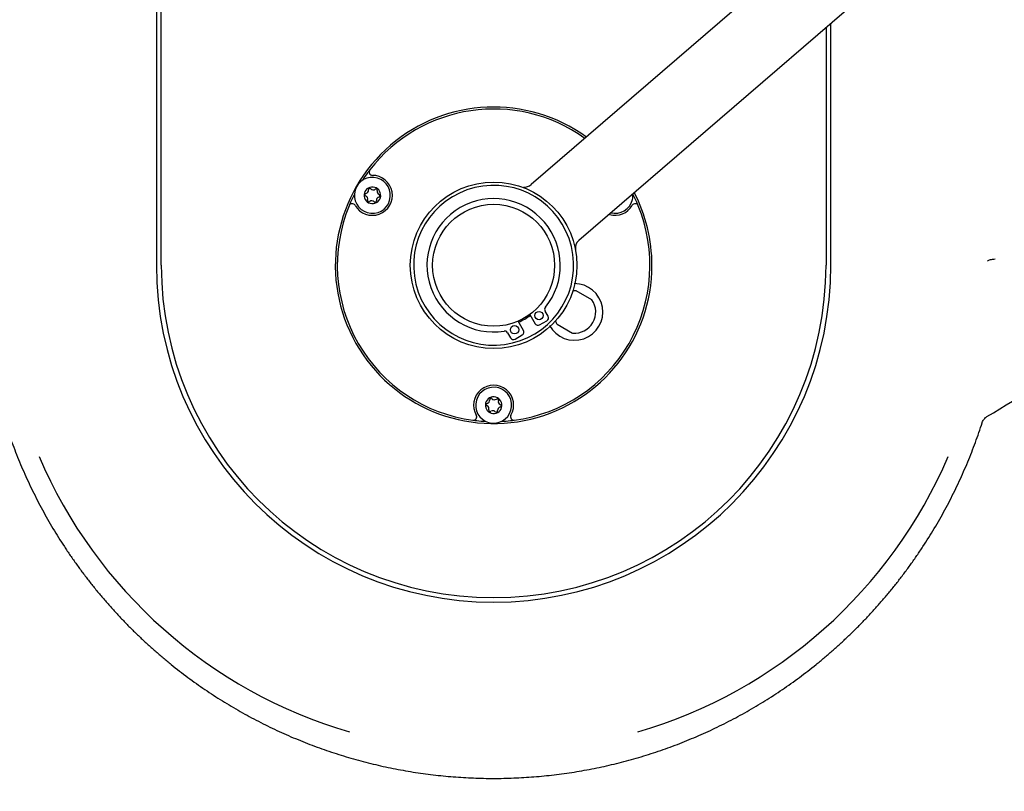
# Model space of a CAD drawing. Units: millimetres. Extents: x -26 to 420, y 0 to 522.
# Drawn here: x 247 to 262, y 224 to 235 of the extents above; entities that cross this region are included whole.
import ezdxf

# ---------------------------------------------------------------- set-up
doc = ezdxf.new("R2010")
doc.units = ezdxf.units.MM
for name, color, linetype in [('2001865', 7, 'Continuous'), ('2006352', 7, 'Continuous'), ('2006353', 7, 'Continuous'), ('2008467', 7, 'Continuous'), ('2008770-1', 7, 'Continuous'), ('2155675-0', 7, 'Continuous'), ('2155677-0', 7, 'Continuous'), ('65012', 7, 'Continuous'), ('65900', 7, 'Continuous'), ('Drawing', 7, 'Continuous')]:
    doc.layers.add(name, color=color, linetype=linetype)

# ---------------------------------------------------------------- blocks, each defined once
blk = doc.blocks.new('SE3')
at = {"layer": '2001865', "color": 7, "linetype": 'Continuous'}
for radius, start, end in [(1.2, 13.6876, 193.6876), (1.2, 193.6876, 13.6876), (0.931, 293.835, 306.1639)]:
    blk.add_arc((254.552, 231.46), radius, start, end, dxfattribs=at)
at = {"layer": '2006352', "color": 7, "linetype": 'Continuous'}
for p, q in [((249.566, 231.46), (249.566, 236.06)), ((259.538, 235.033), (259.538, 231.46))]:
    blk.add_line(p, q, dxfattribs=at)
for centre, radius, start, end in [((254.552, 231.46), 2.375, 54.1578, 0), ((254.552, 231.46), 2.375, 0, 27.3777), ((254.551, 231.463), 5.058, 180.0325, 270.0082), ((254.552, 231.46), 4.986, 179.9995, 269.9995), ((254.553, 231.463), 5.058, 269.9908, 359.9665), ((254.552, 231.46), 4.986, 269.9995, 359.9995), ((254.442, 231.46), 7.297, 203.1642, 253.6533), ((254.662, 231.46), 7.297, 286.3457, 336.8348)]:
    blk.add_arc(centre, radius, start, end, dxfattribs=at)
for points, knots in [([(249.495, 236.06), (249.495, 235.29), (249.495, 234.519), (249.494, 232.983), (249.494, 232.22), (249.494, 231.46)], [0, 0, 0, 0, 0.5, 0.5, 1, 1, 1, 1]), ([(259.61, 231.46), (259.61, 232.219), (259.61, 232.984), (259.61, 234.199), (259.609, 234.647), (259.609, 235.095)], [0, 0, 0, 0, 0.5, 0.5, 0.7910246, 0.7910246, 0.7910246, 0.7910246]), ([(262.075, 231.551), (262.06, 231.55), (262.046, 231.548), (262.019, 231.545), (262.008, 231.543), (261.988, 231.538), (261.979, 231.535), (261.967, 231.529), (261.964, 231.526), (261.962, 231.523)], [0, 0, 0, 0, 0.25, 0.25, 0.5, 0.5, 0.75, 0.75, 1, 1, 1, 1]), ([(261.951, 229.19), (262.47, 229.493), (263.476, 230.166), (264.391, 230.958), (264.825, 231.384)], [0, 0, 0, 0, 0.497154, 1, 1, 1, 1]), ([(247.222, 229.102), (247.223, 229.101), (247.239, 229.05), (247.272, 228.95), (247.325, 228.802), (247.381, 228.655), (247.44, 228.509), (247.502, 228.363), (247.567, 228.219), (247.636, 228.075), (247.708, 227.932), (247.783, 227.79), (247.86, 227.65), (247.941, 227.511), (248.025, 227.374), (248.112, 227.239), (248.201, 227.105), (248.294, 226.974), (248.388, 226.844), (248.486, 226.717), (248.586, 226.592), (248.689, 226.468), (248.794, 226.347), (248.902, 226.229), (249.011, 226.113), (249.123, 225.999), (249.238, 225.888), (249.354, 225.779), (249.472, 225.673), (249.593, 225.57), (249.715, 225.469), (249.839, 225.371), (249.965, 225.276), (250.092, 225.183), (250.221, 225.093), (250.351, 225.007), (250.483, 224.923), (250.616, 224.842), (250.751, 224.763), (250.887, 224.688), (251.024, 224.616), (251.162, 224.546), (251.301, 224.48), (251.441, 224.416), (251.582, 224.356), (251.724, 224.298), (251.867, 224.243), (252.01, 224.192), (252.106, 224.159), (252.154, 224.143)], [0, 0, 0, 0, 0.000668, 0.022393, 0.044118, 0.065842, 0.087567, 0.109291, 0.131016, 0.152741, 0.174465, 0.19619, 0.217914, 0.239639, 0.261364, 0.283088, 0.304813, 0.326537, 0.348262, 0.369987, 0.391711, 0.413436, 0.43516, 0.456885, 0.47861, 0.500334, 0.522059, 0.543783, 0.565508, 0.587233, 0.608957, 0.630682, 0.652406, 0.674131, 0.695856, 0.71758, 0.739305, 0.761029, 0.782754, 0.804479, 0.826203, 0.847928, 0.869652, 0.891377, 0.913102, 0.934826, 0.956551, 0.978275, 1, 1, 1, 1]), ([(256.95, 224.143), (256.998, 224.159), (257.094, 224.192), (257.237, 224.243), (257.38, 224.298), (257.522, 224.356), (257.663, 224.416), (257.803, 224.48), (257.942, 224.546), (258.08, 224.616), (258.217, 224.688), (258.353, 224.763), (258.488, 224.842), (258.621, 224.923), (258.753, 225.007), (258.883, 225.093), (259.012, 225.183), (259.14, 225.275), (259.265, 225.371), (259.389, 225.469), (259.511, 225.569), (259.632, 225.673), (259.75, 225.779), (259.866, 225.888), (259.981, 225.999), (260.093, 226.113), (260.203, 226.229), (260.31, 226.347), (260.415, 226.468), (260.518, 226.591), (260.618, 226.717), (260.716, 226.844), (260.811, 226.974), (260.903, 227.105), (260.992, 227.239), (261.079, 227.374), (261.163, 227.511), (261.244, 227.65), (261.322, 227.79), (261.397, 227.932), (261.468, 228.075), (261.537, 228.218), (261.602, 228.363), (261.665, 228.509), (261.724, 228.655), (261.779, 228.802), (261.832, 228.95), (261.865, 229.05), (261.882, 229.101), (261.882, 229.102)], [0, 0, 0, 0, 0.021725, 0.043449, 0.065174, 0.086898, 0.108623, 0.130348, 0.152072, 0.173797, 0.195521, 0.217246, 0.238971, 0.260695, 0.28242, 0.304144, 0.325869, 0.347594, 0.369318, 0.391043, 0.412767, 0.434492, 0.456217, 0.477941, 0.499666, 0.52139, 0.543115, 0.56484, 0.586564, 0.608289, 0.630013, 0.651738, 0.673463, 0.695187, 0.716912, 0.738636, 0.760361, 0.782086, 0.80381, 0.825535, 0.847259, 0.868984, 0.890709, 0.912433, 0.934158, 0.955882, 0.977607, 0.999332, 1, 1, 1, 1]), ([(261.882, 229.102), (261.885, 229.111), (261.889, 229.12), (261.898, 229.137), (261.903, 229.145), (261.915, 229.16), (261.921, 229.167), (261.935, 229.18), (261.943, 229.185), (261.951, 229.19)], [0, 0, 0, 0, 0.25, 0.25, 0.5, 0.5, 0.75, 0.75, 1, 1, 1, 1])]:
    blk.add_open_spline(points, degree=3, knots=knots, dxfattribs=at)
for points in [[(252.154, 224.143), (252.203, 224.127), (252.301, 224.096), (252.449, 224.053), (252.597, 224.012), (252.745, 223.975), (252.894, 223.94), (253.044, 223.909), (253.194, 223.881), (253.344, 223.855), (253.494, 223.833), (253.645, 223.814), (253.796, 223.797), (253.947, 223.784), (254.098, 223.773), (254.249, 223.766), (254.401, 223.761), (254.502, 223.76), (254.552, 223.76)], [(254.552, 223.76), (254.603, 223.76), (254.703, 223.761), (254.855, 223.766), (255.006, 223.773), (255.157, 223.784), (255.308, 223.797), (255.459, 223.814), (255.61, 223.833), (255.76, 223.855), (255.911, 223.881), (256.06, 223.909), (256.21, 223.94), (256.359, 223.975), (256.507, 224.012), (256.655, 224.053), (256.803, 224.096), (256.901, 224.127), (256.95, 224.143)]]:
    blk.add_open_spline(points, degree=3, dxfattribs=at)
at = {"layer": '2006353', "color": 7, "linetype": 'Continuous'}
for radius, start, end in [(15.75, 129.413, 0), (15.75, 130.5177, 0), (15.25, 285.2039, 16.2134), (15.25, 192.0292, 283.0387)]:
    blk.add_arc((254.552, 231.46), radius, start, end, dxfattribs=at)
at = {"layer": '2008467', "color": 7, "linetype": 'Continuous'}
blk.add_line((254.929, 230.609), (254.925, 230.625), dxfattribs=at)
at = {"layer": '2008770-1', "color": 7, "linetype": 'Continuous'}
for p, q in [((261.009, 237.754), (255.114, 232.671)), ((255.83, 231.836), (261.728, 236.921))]:
    blk.add_line(p, q, dxfattribs=at)
blk.add_circle((254.552, 231.46), 1.25, dxfattribs=at)
for centre, radius, start, end in [((255.016, 232.771), 0.138, 263.6378, 314.5175), ((255.918, 231.723), 0.141, 127.98, 191.3692), ((254.55, 231.46), 1.252, 10.8312, 10.8602)]:
    blk.add_arc(centre, radius, start, end, dxfattribs=at)
at = {"layer": '2155675-0', "color": 7, "linetype": 'Continuous'}
blk.add_circle((254.552, 231.46), 0.915, dxfattribs=at)
for centre, radius, start, end in [((254.552, 231.46), 2.345, 54.3323, 142.4084), ((252.733, 232.51), 0.3, 210.0209, 89.9781), ((254.552, 231.46), 2.345, 143.7891, 147.0695), ((254.552, 231.46), 2.345, 142.4084, 143.7891), ((252.734, 232.86), 0.05, 142.4084, 269.9781), ((254.552, 231.46), 2.345, 152.9295, 156.2099), ((254.552, 231.46), 2.345, 23.7891, 27.0695), ((254.552, 231.46), 2.345, 157.5906, 262.4084), ((254.552, 231.46), 2.345, 156.2099, 157.5906), ((252.43, 232.335), 0.05, 30.0209, 157.5906), ((254.552, 231.46), 2.345, 277.5906, 22.4084), ((256.371, 232.51), 0.3, 254.4355, 329.9781), ((256.674, 232.335), 0.05, 22.4084, 149.9781), ((254.552, 231.46), 2.345, 22.4084, 23.7891), ((255.765, 230.76), 0.425, 208.5697, 90.4503), ((254.552, 229.36), 0.3, 330.0209, 209.9781), ((254.249, 229.186), 0.05, 262.4084, 29.9781), ((254.552, 231.46), 2.345, 262.4084, 263.7891), ((254.552, 231.46), 2.345, 263.7891, 267.0695), ((254.552, 231.46), 2.345, 272.9295, 276.2099), ((254.855, 229.186), 0.05, 150.0209, 277.5906), ((254.552, 231.46), 2.345, 276.2099, 277.5906)]:
    blk.add_arc(centre, radius, start, end, dxfattribs=at)
at = {"layer": '2155677-0', "color": 7, "linetype": 'Continuous'}
for p, q in [((256.025, 230.942), (255.792, 231.077)), ((255.504, 230.579), (255.737, 230.444))]:
    blk.add_line(p, q, dxfattribs=at)
for start, end in [(85.1072, 94.0916), (265.1072, 34.8918), (205.9074, 214.8918)]:
    blk.add_arc((255.765, 230.76), 0.318, start, end, dxfattribs=at)
at = {"layer": '65012', "color": 7, "linetype": 'Continuous'}
for centre, radius, start, end in [((252.733, 232.51), 0.27, 355.3026, 175.3026), ((252.733, 232.51), 0.125, 355.3026, 175.3026), ((252.733, 232.51), 0.27, 175.3026, 355.3026), ((252.733, 232.51), 0.125, 175.3026, 355.3026), ((252.641, 232.518), 0.02, 103.619, 246.9862), ((252.614, 232.454), 0.0495, 343.619, 66.9862), ((252.625, 232.586), 0.0495, 283.619, 6.9862), ((252.694, 232.594), 0.02, 43.619, 186.9862), ((252.744, 232.642), 0.0495, 223.619, 306.9862), ((252.786, 232.586), 0.02, 343.619, 126.9862), ((252.842, 232.435), 0.0495, 103.619, 186.9862), ((252.853, 232.567), 0.0495, 163.619, 246.9862), ((252.826, 232.503), 0.02, 283.619, 66.9862), ((256.371, 232.51), 0.27, 346.3051, 5.0453), ((252.681, 232.434), 0.02, 163.619, 306.9862), ((252.723, 232.379), 0.0495, 43.619, 126.9862), ((252.773, 232.427), 0.02, 223.619, 6.9862), ((256.371, 232.51), 0.27, 256.4902, 346.3051), ((254.552, 229.36), 0.27, 355.3026, 175.3026), ((254.552, 229.36), 0.27, 175.3026, 355.3026), ((254.552, 229.36), 0.125, 355.3026, 175.3026), ((254.46, 229.368), 0.02, 103.619, 246.9862), ((254.444, 229.436), 0.0495, 283.619, 6.9862), ((254.513, 229.444), 0.02, 43.619, 186.9862), ((254.563, 229.492), 0.0495, 223.619, 306.9862), ((254.605, 229.436), 0.02, 343.619, 126.9862), ((254.671, 229.417), 0.0495, 163.619, 246.9862), ((254.552, 229.36), 0.125, 175.3026, 355.3026), ((254.433, 229.304), 0.0495, 343.619, 66.9862), ((254.499, 229.284), 0.02, 163.619, 306.9862), ((254.541, 229.229), 0.0495, 43.619, 126.9862), ((254.592, 229.277), 0.02, 223.619, 6.9862), ((254.661, 229.285), 0.0495, 103.619, 186.9862), ((254.644, 229.353), 0.02, 283.619, 66.9862)]:
    blk.add_arc(centre, radius, start, end, dxfattribs=at)
at = {"layer": '65900', "color": 7, "linetype": 'Continuous'}
for p, q in [((255.095, 230.72), (255.173, 230.584)), ((255.368, 230.697), (255.324, 230.774)), ((255, 230.484), (254.922, 230.62)), ((255.242, 230.566), (255.35, 230.629)), ((254.761, 230.449), (254.805, 230.372)), ((254.874, 230.354), (254.982, 230.416))]:
    blk.add_line(p, q, dxfattribs=at)
for centre in [(255.233, 230.706), (254.865, 230.493)]:
    blk.add_circle(centre, 0.0625, dxfattribs=at)
for centre, radius, start, end in [((254.552, 231.46), 1, 320.9243, 279.0747), ((255.138, 230.745), 0.05, 206.2734, 209.9995), ((255.367, 230.799), 0.05, 140.9243, 209.9995), ((254.879, 230.595), 0.05, 29.9995, 33.7256), ((255.217, 230.609), 0.05, 209.9995, 299.9995), ((255.325, 230.672), 0.05, 299.9995, 29.9995), ((254.718, 230.424), 0.05, 29.9995, 99.0747), ((254.957, 230.459), 0.05, 299.9995, 29.9995), ((254.849, 230.397), 0.05, 209.9995, 299.9995)]:
    blk.add_arc(centre, radius, start, end, dxfattribs=at)

msp = doc.modelspace()

# ---------------------------------------------------------------- block references
at = {"layer": 'Drawing'}
msp.add_blockref('SE3', (0, 0), dxfattribs=at)

doc.saveas('drawing.dxf')
